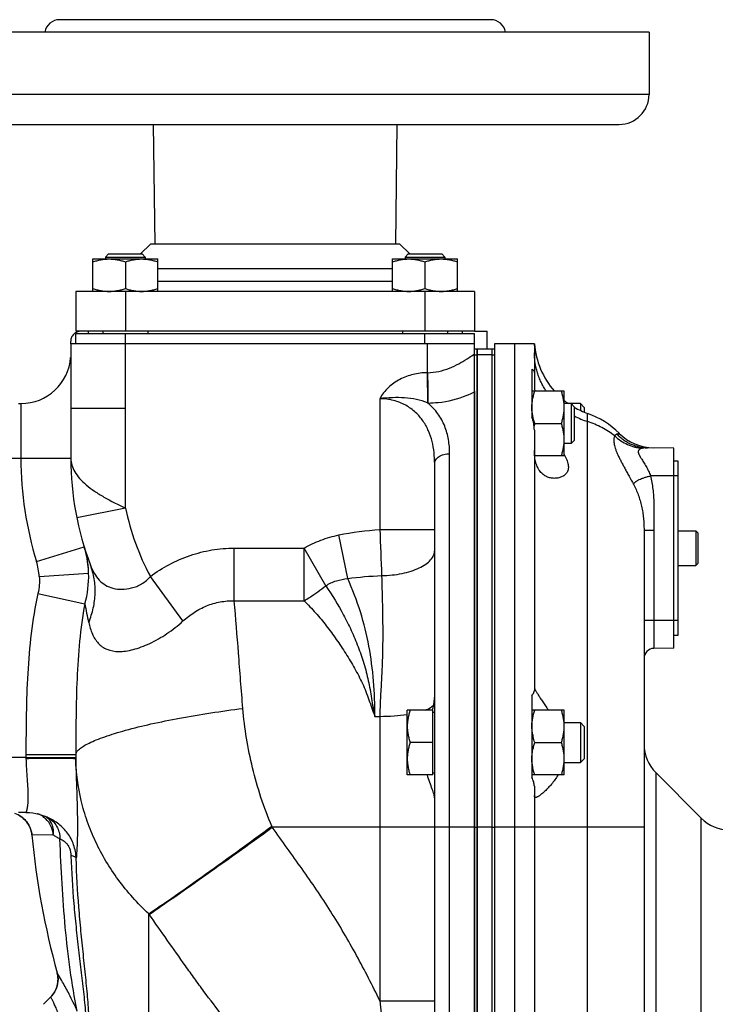
# Model space of a CAD drawing. Units: millimetres. Extents: x -853 to 1541, y -373 to 737.
# Drawn here: x -780 to -641, y 144 to 341 of the extents above; entities that cross this region are included whole.
import ezdxf

# ---------------------------------------------------------------- set-up
doc = ezdxf.new("R2010")
doc.units = ezdxf.units.MM
doc.header["$LTSCALE"] = 19.36
doc.linetypes.add('CENTER', pattern=[0.6, 0.375, -0.075, 0.075, -0.075])
doc.layers.get('0').update_dxf_attribs({"linetype": 'CONTINUOUS'})
doc.layers.add('3_ALL_AXES', color=7, linetype='CONTINUOUS')

msp = doc.modelspace()

# ---------------------------------------------------------------- linework, layer by layer
at = {"color": 7, "linetype": 'CONTINUOUS'}
for p, q in [((-762.5, 294.38), (-763.12, 293.75)), ((-762.5, 294.38), (-755.75, 294.38)), ((-755.75, 294.38), (-755.12, 293.75)), ((-702.39, 294.38), (-703.02, 293.75)), ((-702.39, 294.38), (-695.64, 294.38)), ((-695.64, 294.38), (-695.02, 293.75)), ((-765.62, 286.88), (-765.62, 293.38)), ((-765.62, 293.38), (-752.62, 293.38)), ((-763.12, 293.75), (-763.12, 293.38)), ((-763.12, 293.75), (-755.12, 293.75)), ((-759.12, 292.8), (-759.12, 287.46)), ((-755.12, 293.75), (-755.12, 293.38)), ((-752.62, 286.88), (-752.62, 293.38)), ((-705.52, 286.88), (-705.52, 293.38)), ((-705.52, 293.38), (-692.52, 293.38)), ((-703.02, 293.75), (-703.02, 293.38)), ((-703.02, 293.75), (-695.02, 293.75)), ((-699.02, 292.8), (-699.02, 287.46)), ((-695.02, 293.75), (-695.02, 293.38)), ((-692.52, 286.88), (-692.52, 293.38)), ((-769.07, 286.88), (-769.07, 278.88)), ((-689.07, 286.88), (-689.07, 278.88)), ((-689.07, 278.88), (-769.07, 278.88)), ((-766.57, 278.88), (-766.57, 278.38)), ((-763.62, 278.88), (-763.62, 278.38)), ((-754.62, 278.88), (-754.62, 278.38)), ((-703.52, 278.88), (-703.52, 278.38)), ((-694.52, 278.88), (-694.52, 278.38)), ((-691.57, 278.88), (-691.57, 278.38)), ((-769.07, 276.38), (-769.07, 278.38)), ((-689.07, 278.38), (-769.07, 278.38)), ((-689.07, 41.38), (-689.07, 278.38)), ((-770.07, 276.38), (-770.07, 253.38)), ((-689.07, 276.38), (-770.07, 276.38)), ((-688.57, 27.68), (-688.57, 275.38)), ((-688.57, 275.38), (-685.57, 275.38)), ((-685.07, 276.38), (-685.07, 41.38)), ((-677.03, 276.38), (-685.07, 276.38)), ((-677.07, 276.38), (-677.07, 275.96)), ((-671.07, 266.88), (-677.57, 266.88)), ((-671.07, 253.88), (-671.07, 266.88)), ((-780.57, 264.38), (-780.07, 264.38)), ((-667.84, 264.38), (-671.07, 264.38)), ((-669.69, 264.38), (-669.69, 256.38)), ((-669.07, 263.75), (-669.69, 264.38)), ((-669.07, 263.75), (-669.07, 257)), ((-667.84, 264.38), (-667.84, 262.99)), ((-667.84, 264.38), (-667.07, 263.61)), ((-667.07, 263.61), (-667.07, 262.66)), ((-676.99, 260.38), (-671.65, 260.38)), ((-669.07, 257), (-669.69, 256.38)), ((-669.69, 256.38), (-671.07, 256.38)), ((-649.07, 255.41), (-654.4, 255.51)), ((-649.07, 215.34), (-649.07, 255.41)), ((-671.07, 253.88), (-677.02, 253.88)), ((-649.07, 252.88), (-648.27, 252.88)), ((-697.07, 41.88), (-697.07, 252.32)), ((-655.07, 239.01), (-655.07, 58.38)), ((-648.27, 238.88), (-644.7, 238.88)), ((-644.7, 238.88), (-644.7, 231.88)), ((-644.27, 238.45), (-644.7, 238.88)), ((-644.27, 238.45), (-644.27, 232.31)), ((-648.27, 231.88), (-644.7, 231.88)), ((-644.27, 232.31), (-644.7, 231.88)), ((-648.27, 217.88), (-649.07, 217.88)), ((-649.07, 215.34), (-653.1, 215.27)), ((-697.07, 205.6), (-697.07, 205.65)), ((-702.57, 189.88), (-702.57, 202.88)), ((-697.47, 202.88), (-702.57, 202.88)), ((-697.47, 189.88), (-697.47, 202.88)), ((-697.47, 202.48), (-697.07, 202.48)), ((-671.07, 202.88), (-677.57, 202.88)), ((-671.07, 189.88), (-671.07, 202.88)), ((-671.07, 200.38), (-667.84, 200.38)), ((-667.84, 200.38), (-667.84, 192.38)), ((-667.84, 200.38), (-667.07, 199.61)), ((-667.07, 199.61), (-667.07, 193.15)), ((-697.47, 196.38), (-701.99, 196.38)), ((-676.99, 196.38), (-671.65, 196.38)), ((-671.07, 192.38), (-667.84, 192.38)), ((-667.84, 192.38), (-667.07, 193.15)), ((-697.47, 189.88), (-702.57, 189.88)), ((-697.47, 190.28), (-697.07, 190.28)), ((-671.07, 189.88), (-677.57, 189.88)), ((-643.6, 181.22), (-652.73, 190.35)), ((-779.06, 182.38), (-780.57, 182.38)), ((-779.06, 182.38), (-778.34, 182.35)), ((-778.34, 182.35), (-777.7, 182.28)), ((-775.29, 181.64), (-774.76, 181.41)), ((-774.77, 181.41), (-774.78, 181.41)), ((-677.07, 179.38), (-677.07, 135.88)), ((-772.81, 150.21), (-772.81, 150.21)), ((-774.1, 145.35), (-775.57, 143.88))]:
    msp.add_line(p, q, dxfattribs=at)
at = {"color": 9, "linetype": 'CONTINUOUS'}
for p, q in [((-759.07, 286.88), (-759.07, 278.88)), ((-699.07, 286.88), (-699.07, 278.88)), ((-759.07, 243.43), (-759.07, 278.38)), ((-699.07, 276.38), (-699.07, 278.38)), ((-698.57, 276.38), (-698.57, 270.57)), ((-681.07, 276.38), (-681.07, 41.38)), ((-685.57, 274.15), (-688.57, 274.15)), ((-698.57, 270.57), (-698.5, 264.52)), ((-698.48, 270.57), (-698.57, 270.57)), ((-708.07, 265.36), (-708.07, 239.11)), ((-780.07, 264.38), (-780.07, 253.38)), ((-759.07, 263.38), (-770.07, 263.38)), ((-666.4, 42.35), (-666.4, 262.41)), ((-770.07, 253.38), (-789.57, 253.38)), ((-694.07, 41.38), (-694.07, 254.32)), ((-648.27, 249.88), (-653.74, 249.88)), ((-759.07, 243.43), (-768.87, 241.44)), ((-708.07, 239.11), (-697.07, 239.11)), ((-655.07, 239.01), (-653.1, 239.01)), ((-653.1, 239.01), (-653.1, 220.88)), ((-714.5, 229.28), (-716.3, 238.02)), ((-776.94, 232.68), (-767.39, 235.64)), ((-737.26, 224.81), (-737.26, 235.38)), ((-737.26, 235.38), (-723.27, 235.38)), ((-723.27, 224.81), (-723.27, 235.38)), ((-718.91, 227.83), (-723.27, 235.38)), ((-776.39, 229.7), (-766.49, 230.33)), ((-747.56, 220.77), (-754.11, 229.71)), ((-776.65, 226.27), (-767.25, 224.19)), ((-737.26, 224.81), (-723.27, 224.81)), ((-648.27, 220.88), (-655.07, 220.88)), ((-653.1, 220.88), (-653.1, 215.27)), ((-709.07, 201.64), (-708.07, 201.64)), ((-708.07, 201.64), (-708.07, 144.56)), ((-779.07, 194.02), (-769.07, 194)), ((-779.06, 193.38), (-789.57, 193.38)), ((-779.06, 193.38), (-769.07, 193.45)), ((-779.06, 193.38), (-779.06, 193.21)), ((-652.73, 190.35), (-652.73, 72.41)), ((-773.58, 177.83), (-777.87, 177.85)), ((-689.07, 179.38), (-729.64, 179.38)), ((-685.57, 179.38), (-688.57, 179.38)), ((-655.07, 179.38), (-685.07, 179.38)), ((-754.43, 115.87), (-754.43, 162.04)), ((-754.34, 161.92), (-754.43, 162.04)), ((-708.07, 144.56), (-697.07, 144.56))]:
    msp.add_line(p, q, dxfattribs=at)
at = {"color": 7, "linetype": 'CENTER'}
for p, q in [((-689.07, 278.88), (-686.57, 278.88)), ((-686.57, 275.38), (-686.57, 278.88)), ((-770.07, 276.38), (-770.07, 276.88))]:
    msp.add_line(p, q, dxfattribs=at)
at = {"color": 3, "linetype": 'CONTINUOUS'}
for p, q in [((-685.57, 275.38), (-685.57, 27.68)), ((-648.27, 252.88), (-648.27, 217.88))]:
    msp.add_line(p, q, dxfattribs=at)
at = {"color": 7, "linetype": 'CONTINUOUS'}
for points in [[(-780.57, 181.83), (-780.32, 181.69), (-779.95, 181.46), (-779.6, 181.18), (-779.28, 180.88), (-778.98, 180.56), (-778.72, 180.2), (-778.49, 179.83), (-778.29, 179.43), (-778.12, 179.02), (-778, 178.6), (-777.91, 178.17), (-777.87, 177.85)], [(-777.7, 182.28), (-777.07, 182.18), (-776.46, 182.03), (-775.86, 181.85), (-775.29, 181.64)], [(-772.81, 150.21), (-772.73, 149.84), (-772.66, 149.39), (-772.63, 148.94), (-772.65, 148.48), (-772.71, 148.03), (-772.8, 147.59), (-772.94, 147.16), (-773.12, 146.74), (-773.33, 146.34), (-773.58, 145.96), (-773.86, 145.61), (-774.1, 145.35)]]:
    msp.add_lwpolyline(points, dxfattribs=at)
at = {"color": 7, "linetype": 'CENTER'}
for centre, radius, start, end in [((-768.07, 276.88), 2, 90, 180), ((-782.84, 177.38), 5, 5.3577, 72.344), ((-617.57, 192.88), 161, 185.3577, 185.3637), ((-777.63, 148.89), 5, 315, 15.3682)]:
    msp.add_arc(centre, radius, start, end, dxfattribs=at)
at = {"color": 9, "linetype": 'CONTINUOUS'}
for centre, radius, start, end in [((-680.27, 275.96), 3.21, 0.0044, 7.5896), ((-661.26, 276.71), 16.75, 242.202, 252.1145), ((-710.07, 253.38), 70, 180, 197.2003), ((-710.07, 253.38), 50, 191.4783, 208.2584), ((1137.82, 304.74), 1847.05, 182.03613, 182.32311), ((-786.72, 229.65), 20.24, 13.8065, 17.1998), ((-782.17, 230.39), 15.68, 7.7708, 17.6663), ((-786.72, 229.65), 20.24, 7.0227, 13.8022), ((-789.21, 228.88), 12.84, 3.6771, 17.1977), ((-782.43, 230.37), 15.94, 359.9178, 7.7483), ((-786.61, 229.66), 20.13, 1.9311, 7.0256), ((-786.49, 229.67), 20.01, 344.0835, 1.9196), ((-671.59, 242.11), 97.33, 190.6137, 192.8429), ((-711.22, 193.88), 67.85, 179.8811, 180.4202), ((-711.12, 193.89), 57.95, 179.8927, 180.4309), ((-708.84, 193.9), 60.23, 180.4307, 180.6894), ((-778.3, 177.82), 4.57, 60.1914, 69.3941), ((-778.34, 177.75), 4.64, 54.3749, 60.1982), ((-778.39, 177.68), 4.73, 48.617, 54.362), ((-778.45, 177.61), 4.82, 45.8644, 48.6263), ((-776.84, 177.47), 4.44, 61.4406, 62.8957), ((-781.11, 168.08), 14.76, 63.6937, 64.5525), ((299.91, 252.94), 1013.79, 186.13693, 186.70151)]:
    msp.add_arc(centre, radius, start, end, dxfattribs=at)
at = {"color": 7, "linetype": 'CONTINUOUS'}
for centre, radius, start, end in [((-661.07, 277.49), 16, 183.9878, 221.5525), ((-780.07, 274.38), 10, 270, 355.7143), ((-666.52, 263.21), 11.08, 166.5555, 167.349), ((-666.13, 263.12), 11.48, 165.8188, 166.5556), ((-661.07, 277.49), 16, 231.3174, 235.0406), ((-661.07, 277.49), 16, 239.9995, 250.5288), ((-672.07, 246.38), 17, 45.039, 70.5288), ((-663.63, 255.92), 14.08, 161.5336, 163.4619), ((-652.99, 265.48), 10, 225.039, 269), ((-710.07, 253.38), 60, 180, 200.8878), ((-662.8, 258.61), 14.96, 197.9413, 198.4365), ((-653.07, 213.27), 2, 91, 180), ((-667.18, 199.9), 10.41, 191.0603, 192.02), ((-666.8, 199.98), 10.8, 192.0197, 192.8953), ((-647.07, 196.01), 8, 180, 225), ((-666.5, 192.71), 11.11, 166.5633, 167.229), ((-779.07, 172.38), 10, 73.4171, 76.4687), ((-617.57, 192.88), 161, 185.3637, 195.3767)]:
    msp.add_arc(centre, radius, start, end, dxfattribs=at)
for points, knots in [([(-765.62, 292.8), (-765.36, 292.89), (-764.83, 293.05), (-764.02, 293.23), (-763.2, 293.35), (-762.65, 293.38), (-762.37, 293.38)], [0, 0, 0, 0, 0.251421, 0.501754, 0.751153, 1, 1, 1, 1]), ([(-762.37, 293.38), (-762.1, 293.38), (-761.55, 293.35), (-760.73, 293.23), (-759.92, 293.05), (-759.39, 292.89), (-759.12, 292.8)], [0, 0, 0, 0, 0.248845, 0.498243, 0.748577, 1, 1, 1, 1]), ([(-759.12, 292.8), (-758.86, 292.89), (-758.33, 293.05), (-757.52, 293.23), (-756.7, 293.35), (-756.15, 293.38), (-755.87, 293.38)], [0, 0, 0, 0, 0.251421, 0.501754, 0.751153, 1, 1, 1, 1]), ([(-755.87, 293.38), (-755.6, 293.38), (-755.05, 293.35), (-754.23, 293.23), (-753.42, 293.05), (-752.89, 292.89), (-752.62, 292.8)], [0, 0, 0, 0, 0.248845, 0.498243, 0.748577, 1, 1, 1, 1]), ([(-705.52, 292.8), (-705.25, 292.89), (-704.72, 293.05), (-703.91, 293.23), (-703.09, 293.35), (-702.54, 293.38), (-702.27, 293.38)], [0, 0, 0, 0, 0.251421, 0.501754, 0.751153, 1, 1, 1, 1]), ([(-702.27, 293.38), (-701.99, 293.38), (-701.44, 293.35), (-700.62, 293.23), (-699.81, 293.05), (-699.28, 292.89), (-699.02, 292.8)], [0, 0, 0, 0, 0.248845, 0.498243, 0.748577, 1, 1, 1, 1]), ([(-699.02, 292.8), (-698.75, 292.89), (-698.22, 293.05), (-697.41, 293.23), (-696.59, 293.35), (-696.04, 293.38), (-695.77, 293.38)], [0, 0, 0, 0, 0.251421, 0.501754, 0.751153, 1, 1, 1, 1]), ([(-695.77, 293.38), (-695.49, 293.38), (-694.94, 293.35), (-694.12, 293.23), (-693.31, 293.05), (-692.78, 292.89), (-692.52, 292.8)], [0, 0, 0, 0, 0.248845, 0.498243, 0.748577, 1, 1, 1, 1]), ([(-765.62, 287.46), (-765.36, 287.37), (-764.83, 287.21), (-764.02, 287.02), (-763.2, 286.91), (-762.65, 286.88), (-762.37, 286.88)], [0, 0, 0, 0, 0.251421, 0.501754, 0.751153, 1, 1, 1, 1]), ([(-762.37, 286.88), (-762.1, 286.88), (-761.55, 286.91), (-760.73, 287.02), (-759.92, 287.21), (-759.39, 287.37), (-759.12, 287.46)], [0, 0, 0, 0, 0.248845, 0.498243, 0.748577, 1, 1, 1, 1]), ([(-759.12, 287.46), (-758.86, 287.37), (-758.33, 287.21), (-757.52, 287.02), (-756.7, 286.91), (-756.15, 286.88), (-755.87, 286.88)], [0, 0, 0, 0, 0.251421, 0.501754, 0.751153, 1, 1, 1, 1]), ([(-755.87, 286.88), (-755.6, 286.88), (-755.05, 286.91), (-754.23, 287.02), (-753.42, 287.21), (-752.89, 287.37), (-752.62, 287.46)], [0, 0, 0, 0, 0.248845, 0.498243, 0.748577, 1, 1, 1, 1]), ([(-705.52, 287.46), (-705.25, 287.37), (-704.72, 287.21), (-703.91, 287.02), (-703.09, 286.91), (-702.54, 286.88), (-702.27, 286.88)], [0, 0, 0, 0, 0.251421, 0.501754, 0.751153, 1, 1, 1, 1]), ([(-702.27, 286.88), (-701.99, 286.88), (-701.44, 286.91), (-700.62, 287.02), (-699.81, 287.21), (-699.28, 287.37), (-699.02, 287.46)], [0, 0, 0, 0, 0.248845, 0.498243, 0.748577, 1, 1, 1, 1]), ([(-699.02, 287.46), (-698.75, 287.37), (-698.22, 287.21), (-697.41, 287.02), (-696.59, 286.91), (-696.04, 286.88), (-695.77, 286.88)], [0, 0, 0, 0, 0.251421, 0.501754, 0.751153, 1, 1, 1, 1]), ([(-695.77, 286.88), (-695.49, 286.88), (-694.94, 286.91), (-694.12, 287.02), (-693.31, 287.21), (-692.78, 287.37), (-692.52, 287.46)], [0, 0, 0, 0, 0.248845, 0.498243, 0.748577, 1, 1, 1, 1]), ([(-677.27, 265.93), (-677.25, 266.01), (-677.16, 266.33), (-677.07, 266.64), (-676.99, 266.88)], [0, 0, 0, 0, 0.249539, 1, 1, 1, 1]), ([(-671.07, 263.63), (-671.07, 263.9), (-671.1, 264.45), (-671.22, 265.27), (-671.4, 266.08), (-671.56, 266.62), (-671.65, 266.88)], [0, 0, 0, 0, 0.248845, 0.498243, 0.748577, 1, 1, 1, 1]), ([(-677.57, 263.63), (-677.57, 263.8), (-677.56, 264.14), (-677.5, 264.81), (-677.41, 265.31), (-677.34, 265.64)], [0, 0, 0, 0, 0.249539, 0.499294, 1, 1, 1, 1]), ([(-676.99, 260.38), (-677.08, 260.64), (-677.24, 261.17), (-677.42, 261.98), (-677.54, 262.8), (-677.57, 263.35), (-677.57, 263.63)], [0, 0, 0, 0, 0.251421, 0.501754, 0.751153, 1, 1, 1, 1]), ([(-671.65, 260.38), (-671.56, 260.64), (-671.4, 261.17), (-671.22, 261.98), (-671.1, 262.8), (-671.07, 263.35), (-671.07, 263.63)], [0, 0, 0, 0, 0.251421, 0.501754, 0.751153, 1, 1, 1, 1]), ([(-671.07, 257.13), (-671.07, 257.4), (-671.1, 257.95), (-671.22, 258.77), (-671.4, 259.58), (-671.56, 260.12), (-671.65, 260.38)], [0, 0, 0, 0, 0.248845, 0.498243, 0.748577, 1, 1, 1, 1]), ([(-671.65, 253.88), (-671.56, 254.14), (-671.4, 254.67), (-671.22, 255.48), (-671.1, 256.3), (-671.07, 256.85), (-671.07, 257.13)], [0, 0, 0, 0, 0.251421, 0.501754, 0.751153, 1, 1, 1, 1]), ([(-697.27, 203.95), (-697.24, 204.09), (-697.14, 204.64), (-697.07, 205.19), (-697.07, 205.6)], [0, 0, 0, 0, 0.268539, 1, 1, 1, 1]), ([(-697.51, 202.89), (-697.49, 202.98), (-697.4, 203.33), (-697.32, 203.68), (-697.27, 203.95)], [0, 0, 0, 0, 0.257628, 1, 1, 1, 1]), ([(-701.99, 202.88), (-702.08, 202.62), (-702.24, 202.08), (-702.42, 201.27), (-702.54, 200.45), (-702.57, 199.9), (-702.57, 199.63)], [0, 0, 0, 0, 0.251421, 0.501754, 0.751153, 1, 1, 1, 1]), ([(-677.57, 199.63), (-677.57, 199.9), (-677.54, 200.45), (-677.42, 201.27), (-677.24, 202.08), (-677.08, 202.62), (-676.99, 202.88)], [0, 0, 0, 0, 0.248845, 0.498243, 0.748577, 1, 1, 1, 1]), ([(-671.07, 199.63), (-671.07, 199.9), (-671.1, 200.45), (-671.22, 201.27), (-671.4, 202.08), (-671.56, 202.62), (-671.65, 202.88)], [0, 0, 0, 0, 0.248845, 0.498243, 0.748577, 1, 1, 1, 1]), ([(-702.57, 199.63), (-702.57, 199.35), (-702.54, 198.8), (-702.42, 197.98), (-702.24, 197.17), (-702.08, 196.64), (-701.99, 196.38)], [0, 0, 0, 0, 0.248845, 0.498243, 0.748577, 1, 1, 1, 1]), ([(-677.4, 197.9), (-677.45, 198.19), (-677.54, 198.76), (-677.57, 199.34), (-677.57, 199.63)], [0, 0, 0, 0, 0.500609, 1, 1, 1, 1]), ([(-671.65, 196.38), (-671.56, 196.64), (-671.4, 197.17), (-671.22, 197.98), (-671.1, 198.8), (-671.07, 199.35), (-671.07, 199.63)], [0, 0, 0, 0, 0.251421, 0.501754, 0.751153, 1, 1, 1, 1]), ([(-676.99, 196.38), (-677.02, 196.48), (-677.15, 196.87), (-677.26, 197.27), (-677.33, 197.57)], [0, 0, 0, 0, 0.250639, 1, 1, 1, 1]), ([(-701.99, 196.38), (-702.08, 196.12), (-702.24, 195.58), (-702.42, 194.77), (-702.54, 193.95), (-702.57, 193.4), (-702.57, 193.13)], [0, 0, 0, 0, 0.251421, 0.501754, 0.751153, 1, 1, 1, 1]), ([(-677.3, 195.29), (-677.28, 195.38), (-677.19, 195.75), (-677.08, 196.11), (-676.99, 196.38)], [0, 0, 0, 0, 0.249476, 1, 1, 1, 1]), ([(-671.07, 193.13), (-671.07, 193.4), (-671.1, 193.95), (-671.22, 194.77), (-671.4, 195.58), (-671.56, 196.12), (-671.65, 196.38)], [0, 0, 0, 0, 0.248845, 0.498243, 0.748577, 1, 1, 1, 1]), ([(-677.57, 193.13), (-677.57, 193.3), (-677.56, 193.64), (-677.5, 194.32), (-677.41, 194.83), (-677.33, 195.16)], [0, 0, 0, 0, 0.249529, 0.49928, 1, 1, 1, 1]), ([(-702.57, 193.13), (-702.57, 192.85), (-702.54, 192.3), (-702.42, 191.48), (-702.24, 190.67), (-702.08, 190.14), (-701.99, 189.88)], [0, 0, 0, 0, 0.248845, 0.498243, 0.748577, 1, 1, 1, 1]), ([(-676.99, 189.88), (-677.08, 190.14), (-677.24, 190.67), (-677.42, 191.48), (-677.54, 192.3), (-677.57, 192.85), (-677.57, 193.13)], [0, 0, 0, 0, 0.251421, 0.501754, 0.751153, 1, 1, 1, 1]), ([(-671.65, 189.88), (-671.56, 190.14), (-671.4, 190.67), (-671.22, 191.48), (-671.1, 192.3), (-671.07, 192.85), (-671.07, 193.13)], [0, 0, 0, 0, 0.251421, 0.501754, 0.751153, 1, 1, 1, 1]), ([(-697.07, 185.13), (-697.07, 185.25), (-697.1, 185.53), (-697.25, 186.18), (-697.58, 187.13), (-698.06, 188.42), (-698.38, 189.37), (-698.53, 189.88)], [0, 0, 0, 0, 0.076493, 0.169165, 0.399418, 0.680076, 1, 1, 1, 1])]:
    msp.add_open_spline(points, degree=3, knots=knots, dxfattribs=at)
at = {"color": 9, "linetype": 'CONTINUOUS'}
for points, knots in [([(-674.68, 266.88), (-674.87, 267.16), (-675.24, 267.75), (-675.72, 268.66), (-676.13, 269.6), (-676.47, 270.57), (-676.74, 271.55), (-676.93, 272.55), (-677.04, 273.55), (-677.07, 274.23), (-677.07, 274.57)], [0, 0, 0, 0, 0.1268, 0.252921, 0.378433, 0.503414, 0.627957, 0.752163, 0.876139, 1, 1, 1, 1]), ([(-698.48, 270.57), (-697.73, 270.58), (-696.23, 270.76), (-694.14, 271.42), (-692.27, 272.32), (-691.12, 273), (-690.58, 273.34)], [0, 0, 0, 0, 0.268087, 0.527615, 0.773096, 1, 1, 1, 1]), ([(-690.58, 273.34), (-690.44, 273.43), (-689.93, 273.76), (-689.43, 274.1), (-689.07, 274.36)], [0, 0, 0, 0, 0.26377, 1, 1, 1, 1]), ([(-698.57, 270.57), (-699.52, 270.56), (-701.41, 270.33), (-704.1, 269.35), (-706.06, 267.98), (-707.34, 266.58), (-707.85, 265.77), (-708.07, 265.36)], [0, 0, 0, 0, 0.250056, 0.500008, 0.749781, 0.87492, 1, 1, 1, 1]), ([(-698.48, 270.57), (-698.48, 270), (-698.47, 267.97), (-698.45, 265.95), (-698.43, 264.49)], [0, 0, 0, 0, 0.281774, 1, 1, 1, 1]), ([(-690.58, 266.04), (-690.45, 266.1), (-689.93, 266.32), (-689.43, 266.56), (-689.07, 266.76)], [0, 0, 0, 0, 0.254745, 1, 1, 1, 1]), ([(-698.5, 264.52), (-699.23, 264.81), (-700.75, 265.25), (-703.13, 265.56), (-705.58, 265.6), (-707.24, 265.47), (-708.07, 265.36)], [0, 0, 0, 0, 0.241173, 0.486752, 0.739745, 1, 1, 1, 1]), ([(-697.07, 252.32), (-697.07, 253.82), (-697.3, 256.07), (-698.24, 258.92), (-699.33, 260.91), (-700.86, 262.7), (-702.88, 264.16), (-705.34, 265.13), (-707.15, 265.36), (-708.07, 265.36)], [0, 0, 0, 0, 0.235172, 0.351318, 0.468448, 0.589319, 0.717358, 0.854921, 1, 1, 1, 1]), ([(-698.43, 264.49), (-697.74, 264.5), (-695.06, 264.64), (-692.41, 265.27), (-690.58, 266.04)], [0, 0, 0, 0, 0.258549, 1, 1, 1, 1]), ([(-694.07, 254.32), (-694.07, 255.27), (-694.22, 257.15), (-694.96, 259.88), (-696.33, 262.43), (-697.67, 263.86), (-698.43, 264.49)], [0, 0, 0, 0, 0.248269, 0.492575, 0.739732, 1, 1, 1, 1]), ([(-660.96, 257.89), (-661.36, 258.2), (-662.2, 258.8), (-663.53, 259.59), (-664.93, 260.25), (-665.91, 260.62), (-666.4, 260.78)], [0, 0, 0, 0, 0.24734, 0.496573, 0.747534, 1, 1, 1, 1]), ([(-660.96, 257.89), (-661.01, 257.79), (-661.08, 257.59), (-661.13, 257.24), (-661.14, 256.85), (-661.1, 256.41), (-661, 255.93), (-660.85, 255.4), (-660.64, 254.83), (-660.38, 254.22), (-660.08, 253.57), (-659.73, 252.88), (-659.35, 252.16), (-658.94, 251.41), (-658.51, 250.63), (-657.92, 249.57), (-657.48, 248.77), (-657.19, 248.23)], [0, 0, 0, 0, 0.029273, 0.061812, 0.098375, 0.139593, 0.185942, 0.237719, 0.295033, 0.357817, 0.425844, 0.498741, 0.576006, 0.657001, 0.740942, 0.826882, 1, 1, 1, 1]), ([(-660.5, 258.23), (-660.54, 258.22), (-660.63, 258.19), (-660.75, 258.11), (-660.87, 258.01), (-660.93, 257.93), (-660.96, 257.89)], [0, 0, 0, 0, 0.226061, 0.464667, 0.720407, 1, 1, 1, 1]), ([(-660.96, 257.89), (-660.58, 257.53), (-659.76, 256.89), (-658.4, 256.14), (-657.19, 255.71), (-656.19, 255.49), (-655.7, 255.43), (-655.45, 255.4)], [0, 0, 0, 0, 0.253586, 0.505904, 0.755125, 0.878205, 1, 1, 1, 1]), ([(-660.06, 258.41), (-660.06, 258.41), (-660.06, 258.41), (-660.06, 258.41), (-660.06, 258.41), (-660.06, 258.41), (-660.06, 258.41), (-660.06, 258.41), (-660.06, 258.4), (-660.07, 258.4), (-660.07, 258.4), (-660.08, 258.4), (-660.08, 258.39), (-660.1, 258.38), (-660.11, 258.38), (-660.13, 258.36), (-660.16, 258.35), (-660.19, 258.34), (-660.22, 258.33), (-660.26, 258.31), (-660.31, 258.29), (-660.39, 258.26), (-660.46, 258.24), (-660.5, 258.23)], [0, 0, 0, 0, 0.000227, 0.00091, 0.002049, 0.003646, 0.005701, 0.008215, 0.014626, 0.02289, 0.033015, 0.045013, 0.058896, 0.092363, 0.133526, 0.1825, 0.239418, 0.304419, 0.377656, 0.459294, 0.549509, 0.756414, 1, 1, 1, 1]), ([(-660.5, 258.23), (-660.29, 258.02), (-659.87, 257.62), (-659.17, 257.09), (-658.44, 256.62), (-657.67, 256.23), (-656.87, 255.92), (-656.06, 255.69), (-655.23, 255.55), (-654.67, 255.51), (-654.4, 255.51)], [0, 0, 0, 0, 0.128338, 0.255873, 0.382485, 0.508086, 0.632627, 0.756098, 0.878531, 1, 1, 1, 1]), ([(-655.45, 255.4), (-655.5, 255.39), (-655.61, 255.36), (-655.76, 255.31), (-655.89, 255.25), (-656.01, 255.17), (-656.1, 255.08), (-656.18, 254.97), (-656.22, 254.85), (-656.23, 254.71), (-656.22, 254.57), (-656.18, 254.42), (-656.13, 254.26), (-656.05, 254.09), (-655.97, 253.92), (-655.87, 253.75), (-655.76, 253.57), (-655.61, 253.32), (-655.4, 253), (-655.15, 252.6), (-654.89, 252.19), (-654.64, 251.75), (-654.39, 251.31), (-654.08, 250.69), (-653.87, 250.21), (-653.74, 249.88)], [0, 0, 0, 0, 0.025516, 0.049649, 0.072284, 0.093414, 0.113251, 0.132316, 0.151424, 0.171461, 0.193106, 0.216693, 0.242273, 0.269719, 0.298835, 0.32941, 0.36125, 0.394187, 0.462806, 0.534402, 0.608375, 0.684282, 0.761758, 0.840462, 1, 1, 1, 1]), ([(-654.4, 255.51), (-654.49, 255.51), (-654.67, 255.51), (-654.94, 255.49), (-655.19, 255.46), (-655.36, 255.42), (-655.45, 255.4)], [0, 0, 0, 0, 0.260392, 0.511846, 0.757287, 1, 1, 1, 1]), ([(-770.07, 253.38), (-770.07, 252.93), (-769.92, 251.98), (-769.29, 250.61), (-768.29, 249.29), (-766.95, 248.01), (-765.3, 246.77), (-762.69, 245.15), (-760.55, 244.1), (-759.07, 243.43)], [0, 0, 0, 0, 0.087949, 0.182284, 0.287926, 0.40716, 0.540212, 0.685537, 1, 1, 1, 1]), ([(-697.07, 252.32), (-697.07, 252.45), (-697.03, 252.72), (-696.78, 253.25), (-696.18, 253.82), (-695.2, 254.23), (-694.46, 254.32), (-694.07, 254.32)], [0, 0, 0, 0, 0.100038, 0.204704, 0.43746, 0.707048, 1, 1, 1, 1]), ([(-657.19, 248.23), (-657.18, 248.26), (-657.14, 248.34), (-657.05, 248.45), (-656.94, 248.56), (-656.81, 248.67), (-656.65, 248.78), (-656.47, 248.9), (-656.27, 249.01), (-655.96, 249.17), (-655.53, 249.35), (-655.08, 249.51), (-654.68, 249.64), (-654.27, 249.75), (-653.96, 249.83), (-653.74, 249.88)], [0, 0, 0, 0, 0.030413, 0.065273, 0.105024, 0.14985, 0.199753, 0.25461, 0.314202, 0.378237, 0.518165, 0.671079, 0.751215, 0.83311, 1, 1, 1, 1]), ([(-653.74, 249.88), (-653.65, 249.43), (-653.48, 248.54), (-653.29, 247.19), (-653.17, 245.83), (-653.1, 244.47), (-653.08, 243.1), (-653.08, 241.97), (-653.09, 241.06), (-653.1, 240.38), (-653.1, 239.81), (-653.1, 239.41), (-653.1, 239.18), (-653.1, 239.07), (-653.1, 239.01)], [0, 0, 0, 0, 0.12499, 0.249984, 0.37498, 0.49998, 0.624983, 0.749988, 0.812491, 0.874994, 0.937497, 0.968748, 0.984374, 1, 1, 1, 1]), ([(-657.19, 248.23), (-657.01, 247.88), (-656.67, 247.17), (-656.22, 246.06), (-655.85, 244.93), (-655.55, 243.78), (-655.33, 242.6), (-655.17, 241.41), (-655.09, 240.22), (-655.07, 239.41), (-655.07, 239.01)], [0, 0, 0, 0, 0.124095, 0.248293, 0.372713, 0.497466, 0.622626, 0.7482, 0.874084, 1, 1, 1, 1]), ([(-723.27, 235.38), (-722.19, 236), (-719.93, 237.07), (-717.52, 237.77), (-716.3, 238.02)], [0, 0, 0, 0, 0.499988, 1, 1, 1, 1]), ([(-754.11, 229.71), (-752.9, 230.6), (-750.34, 232.21), (-746.18, 234.02), (-741.79, 235.13), (-738.77, 235.38), (-737.26, 235.38)], [0, 0, 0, 0, 0.249992, 0.499967, 0.749979, 1, 1, 1, 1]), ([(-707.72, 229.87), (-707.02, 229.88), (-705.64, 229.96), (-703.65, 230.26), (-701.82, 230.73), (-700.21, 231.34), (-698.89, 232.09), (-697.88, 232.95), (-697.23, 233.91), (-697.07, 234.61), (-697.07, 234.94)], [0, 0, 0, 0, 0.16543, 0.325335, 0.475236, 0.611471, 0.731427, 0.834258, 0.92186, 1, 1, 1, 1]), ([(-766.48, 220.48), (-766.09, 221.41), (-765.47, 223.33), (-765.09, 226.29), (-765.28, 229.22), (-765.79, 231.09), (-766.13, 231.99)], [0, 0, 0, 0, 0.258092, 0.509669, 0.756232, 1, 1, 1, 1]), ([(-766.13, 231.99), (-765.91, 231.42), (-765.43, 230.35), (-764.44, 228.95), (-763.16, 227.89), (-761.58, 227.25), (-759.77, 227.06), (-758.15, 227.27), (-756.83, 227.7), (-755.48, 228.35), (-754.59, 229.11), (-754.11, 229.71)], [0, 0, 0, 0, 0.121323, 0.233313, 0.340132, 0.449529, 0.568694, 0.701195, 0.772608, 0.8469, 1, 1, 1, 1]), ([(-718.91, 227.83), (-718.26, 228.25), (-716.82, 228.92), (-715.28, 229.21), (-714.5, 229.28)], [0, 0, 0, 0, 0.500097, 1, 1, 1, 1]), ([(-709.07, 201.64), (-709.07, 204), (-709.23, 208.72), (-710.13, 215.74), (-711.84, 222.65), (-713.54, 227.09), (-714.5, 229.28)], [0, 0, 0, 0, 0.249677, 0.498342, 0.747506, 1, 1, 1, 1]), ([(-707.72, 229.87), (-707.66, 227.6), (-707.52, 223), (-707.47, 217.21), (-707.58, 212.48), (-707.75, 208.89), (-707.97, 205.27), (-708.07, 202.85), (-708.07, 201.64)], [0, 0, 0, 0, 0.240875, 0.48886, 0.615224, 0.742695, 0.870962, 1, 1, 1, 1]), ([(-723.27, 224.81), (-722.9, 225.04), (-721.4, 225.97), (-719.96, 227), (-718.91, 227.83)], [0, 0, 0, 0, 0.245212, 1, 1, 1, 1]), ([(-718.91, 227.83), (-717.62, 225.93), (-715.82, 222.99), (-713.76, 218.85), (-712.39, 215.61), (-711.24, 212.26), (-710.48, 209.37), (-710.02, 207.02), (-709.63, 204.63), (-709.36, 202.82), (-709.07, 201.64)], [0, 0, 0, 0, 0.243174, 0.366165, 0.490415, 0.615954, 0.742697, 0.806524, 0.870667, 1, 1, 1, 1]), ([(-776.65, 226.27), (-777.82, 221), (-778.7, 212.91), (-779.03, 202.12), (-779.06, 196.72), (-779.07, 194.02)], [0, 0, 0, 0, 0.499753, 0.749871, 1, 1, 1, 1]), ([(-767.25, 224.19), (-767.72, 221.71), (-768.39, 216.71), (-768.87, 209.16), (-769.04, 201.58), (-769.06, 196.53), (-769.07, 194)], [0, 0, 0, 0, 0.249446, 0.49919, 0.749366, 1, 1, 1, 1]), ([(-747.56, 220.77), (-746.86, 221.4), (-745.36, 222.56), (-742.85, 223.9), (-740.11, 224.7), (-738.21, 224.84), (-737.26, 224.81)], [0, 0, 0, 0, 0.249728, 0.499658, 0.749798, 1, 1, 1, 1]), ([(-735.55, 203.22), (-735.85, 206.93), (-736.4, 214.13), (-736.97, 221.33), (-737.26, 224.81)], [0, 0, 0, 0, 0.515277, 1, 1, 1, 1]), ([(-723.27, 224.81), (-722.47, 224.03), (-720.92, 222.41), (-718.78, 219.81), (-716.78, 217.08), (-714.89, 214.24), (-713.1, 211.3), (-711.77, 208.74), (-710.86, 206.6), (-710.25, 204.96), (-709.69, 203.29), (-709.29, 202.18), (-709.07, 201.64)], [0, 0, 0, 0, 0.122286, 0.244852, 0.368132, 0.492417, 0.617769, 0.744093, 0.807624, 0.871417, 0.935522, 1, 1, 1, 1]), ([(-766.48, 220.48), (-766.3, 219.68), (-765.86, 218.2), (-764.86, 216.54), (-763.77, 215.58), (-762.44, 214.85), (-760.79, 214.58), (-759.01, 214.71), (-757.48, 215.03), (-755.87, 215.54), (-753.57, 216.52), (-750.7, 218.18), (-748.57, 219.84), (-747.56, 220.77)], [0, 0, 0, 0, 0.103001, 0.195449, 0.239896, 0.285243, 0.386152, 0.445212, 0.51073, 0.582511, 0.659834, 0.826366, 1, 1, 1, 1]), ([(-698.99, 202.88), (-698.62, 203.02), (-698.11, 203.24), (-697.55, 203.64), (-697.35, 203.84), (-697.27, 203.95)], [0, 0, 0, 0, 0.580513, 0.809303, 1, 1, 1, 1]), ([(-769.07, 194), (-769.05, 194.18), (-768.92, 194.48), (-768.64, 194.82), (-768.2, 195.23), (-767.45, 195.74), (-766.3, 196.34), (-764.87, 196.97), (-763.17, 197.6), (-761.2, 198.24), (-758.13, 199.13), (-753.79, 200.19), (-748.09, 201.34), (-741.94, 202.38), (-737.7, 202.96), (-735.55, 203.22)], [0, 0, 0, 0, 0.016003, 0.026024, 0.037717, 0.066575, 0.103089, 0.147258, 0.198854, 0.257502, 0.322718, 0.470494, 0.636841, 0.815571, 1, 1, 1, 1]), ([(-729.73, 179.59), (-730.55, 181.48), (-731.99, 185.34), (-733.66, 191.26), (-734.88, 197.22), (-735.39, 201.23), (-735.55, 203.22)], [0, 0, 0, 0, 0.252979, 0.504854, 0.754322, 1, 1, 1, 1]), ([(-708.07, 201.64), (-707.12, 201.64), (-705.28, 201.7), (-703.45, 201.89), (-702.57, 202.02)], [0, 0, 0, 0, 0.51639, 1, 1, 1, 1]), ([(-779.06, 193.21), (-778.42, 193.22), (-777.15, 193.23), (-775.31, 193.25), (-773.86, 193.25), (-772.78, 193.25), (-772.06, 193.25), (-771.4, 193.25), (-770.82, 193.24), (-770.31, 193.24), (-769.89, 193.23), (-769.59, 193.22), (-769.39, 193.21), (-769.28, 193.21), (-769.2, 193.2), (-769.13, 193.2), (-769.09, 193.19), (-769.07, 193.19), (-769.06, 193.18)], [0, 0, 0, 0, 0.193541, 0.379798, 0.551638, 0.630124, 0.702625, 0.768471, 0.827024, 0.877746, 0.920144, 0.953824, 0.967298, 0.978478, 0.987341, 0.993876, 0.998081, 1, 1, 1, 1]), ([(-779.06, 193.21), (-779.05, 192.5), (-778.97, 191.12), (-778.82, 189.11), (-778.72, 187.52), (-778.67, 186.35), (-778.66, 185.57), (-778.67, 184.86), (-778.71, 184.22), (-778.76, 183.68), (-778.82, 183.23), (-778.89, 182.91), (-778.94, 182.71), (-778.97, 182.59), (-779, 182.5), (-779.03, 182.44), (-779.05, 182.4), (-779.06, 182.38), (-779.06, 182.38)], [0, 0, 0, 0, 0.195098, 0.382327, 0.554626, 0.633082, 0.705395, 0.770887, 0.829004, 0.879252, 0.92124, 0.954613, 0.967969, 0.979051, 0.987817, 0.994234, 0.998278, 1, 1, 1, 1]), ([(-769.06, 193.18), (-769.04, 190.95), (-768.89, 186.76), (-768.71, 181.06), (-768.74, 176.62), (-768.89, 174.13), (-768.99, 173.17)], [0, 0, 0, 0, 0.334811, 0.626905, 0.855276, 1, 1, 1, 1]), ([(-754.43, 162.04), (-756.67, 164.12), (-760.73, 168.64), (-764.6, 175.11), (-766.83, 180.56), (-768.45, 186.06), (-769.01, 190.35), (-769.06, 193.18)], [0, 0, 0, 0, 0.259972, 0.512686, 0.636655, 0.759115, 1, 1, 1, 1]), ([(-773.58, 177.83), (-773.53, 178.19), (-773.51, 178.92), (-773.77, 179.97), (-774.31, 180.89), (-774.84, 181.37), (-775.13, 181.57)], [0, 0, 0, 0, 0.258514, 0.507188, 0.751823, 1, 1, 1, 1]), ([(-773.58, 177.83), (-773.63, 178.44), (-773.94, 179.64), (-774.66, 180.66), (-775.09, 181.07)], [0, 0, 0, 0, 0.504411, 1, 1, 1, 1]), ([(-774.71, 181.38), (-774.34, 181.18), (-773.65, 180.66), (-772.86, 179.62), (-772.37, 178.38), (-772.25, 177.49), (-772.25, 177.04)], [0, 0, 0, 0, 0.242134, 0.488145, 0.740636, 1, 1, 1, 1]), ([(-768.99, 173.17), (-769.03, 174.08), (-769.35, 175.88), (-770.6, 178.26), (-772.41, 180.08), (-773.84, 180.95), (-774.57, 181.31)], [0, 0, 0, 0, 0.264767, 0.519846, 0.764287, 1, 1, 1, 1]), ([(-772.25, 177.04), (-772.48, 177.15), (-772.94, 177.4), (-773.37, 177.68), (-773.58, 177.83)], [0, 0, 0, 0, 0.502709, 1, 1, 1, 1]), ([(-754.43, 162.04), (-752.88, 163.07), (-749.36, 165.49), (-743.57, 169.57), (-736.88, 174.37), (-732.16, 177.81), (-729.73, 179.59)], [0, 0, 0, 0, 0.183708, 0.422678, 0.701203, 1, 1, 1, 1]), ([(-754.33, 161.92), (-752.81, 162.96), (-749.3, 165.39), (-741.06, 171.19), (-734.36, 175.98), (-729.64, 179.38)], [0, 0, 0, 0, 0.183709, 0.422655, 1, 1, 1, 1]), ([(-708.07, 144.56), (-709.54, 147.64), (-711.88, 152.21), (-715.25, 158.16), (-717.92, 162.55), (-720.73, 166.84), (-723.67, 171.04), (-726.66, 175.21), (-728.64, 177.99), (-729.64, 179.38)], [0, 0, 0, 0, 0.249984, 0.374986, 0.499989, 0.62499, 0.749994, 0.874997, 1, 1, 1, 1]), ([(-768.76, 142.5), (-769.33, 145.24), (-770.28, 150.83), (-771.23, 159.38), (-771.85, 168.14), (-772.13, 174.05), (-772.25, 177.04)], [0, 0, 0, 0, 0.241498, 0.489037, 0.742217, 1, 1, 1, 1]), ([(-769.99, 173.68), (-770.01, 174.17), (-770.12, 174.88), (-770.52, 175.69), (-770.96, 176.24), (-771.56, 176.68), (-772.04, 176.92), (-772.25, 177.04)], [0, 0, 0, 0, 0.338974, 0.492658, 0.623787, 0.831979, 1, 1, 1, 1]), ([(-766.89, 138.18), (-766.86, 138.74), (-766.88, 139.92), (-767, 141.77), (-767.18, 143.77), (-767.48, 146.6), (-767.92, 150.26), (-768.46, 154.78), (-768.97, 159.41), (-769.57, 165.71), (-769.87, 170.48), (-769.99, 173.68)], [0, 0, 0, 0, 0.046554, 0.099404, 0.156063, 0.215295, 0.338891, 0.466979, 0.59791, 0.730742, 1, 1, 1, 1]), ([(-768.99, 173.17), (-769, 173.22), (-769.09, 173.34), (-769.3, 173.46), (-769.61, 173.58), (-769.85, 173.65), (-769.99, 173.68)], [0, 0, 0, 0, 0.145675, 0.353943, 0.638445, 1, 1, 1, 1]), ([(-766.46, 137.31), (-766.39, 137.84), (-766.35, 138.98), (-766.38, 140.79), (-766.48, 142.77), (-766.7, 145.61), (-767.07, 149.31), (-767.56, 153.89), (-768.04, 158.6), (-768.61, 165.03), (-768.89, 169.9), (-768.99, 173.17)], [0, 0, 0, 0, 0.044283, 0.095411, 0.150924, 0.209464, 0.332676, 0.461261, 0.593233, 0.727444, 1, 1, 1, 1]), ([(-723.58, 122.15), (-726.33, 125.27), (-730.4, 130.01), (-735.68, 136.48), (-739.57, 141.43), (-742.74, 145.62), (-745.22, 149.02), (-747.67, 152.44), (-750.7, 156.75), (-753.13, 160.19), (-754.34, 161.92)], [0, 0, 0, 0, 0.247964, 0.372689, 0.497811, 0.623224, 0.686, 0.748799, 0.8744, 1, 1, 1, 1]), ([(-768.76, 142.5), (-769.28, 143.65), (-770.22, 145.62), (-771.51, 148.02), (-772.34, 149.44), (-772.72, 150.06), (-772.81, 150.21)], [0, 0, 0, 0, 0.433918, 0.750356, 0.937899, 1, 1, 1, 1]), ([(-771.8, 139.36), (-771.91, 139.87), (-772.16, 140.8), (-772.58, 142.07), (-773, 143.11), (-773.32, 143.84), (-773.55, 144.31), (-773.69, 144.59), (-773.81, 144.82), (-773.91, 145.01), (-773.98, 145.14), (-774.03, 145.22), (-774.05, 145.27), (-774.07, 145.3), (-774.09, 145.33), (-774.09, 145.34), (-774.1, 145.35), (-774.1, 145.35)], [0, 0, 0, 0, 0.240379, 0.449772, 0.624023, 0.762996, 0.819751, 0.868352, 0.909039, 0.942027, 0.967496, 0.977457, 0.985587, 0.991899, 0.996401, 0.999101, 1, 1, 1, 1])]:
    msp.add_open_spline(points, degree=3, knots=knots, dxfattribs=at)
for points in [[(-698.43, 264.49), (-698.45, 264.5), (-698.48, 264.51), (-698.5, 264.52)], [(-716.3, 238.02), (-713.59, 238.58), (-710.83, 238.93), (-708.07, 239.11)], [(-776.39, 229.7), (-776.32, 228.56), (-776.4, 227.39), (-776.65, 226.27)], [(-714.5, 229.28), (-712.25, 229.61), (-709.99, 229.79), (-707.72, 229.87)], [(-729.64, 179.38), (-729.67, 179.45), (-729.7, 179.52), (-729.73, 179.59)]]:
    msp.add_open_spline(points, degree=3, dxfattribs=at)
at = {"layer": '3_ALL_AXES', "color": 7, "linetype": 'CONTINUOUS'}
for p, q in [((-685.82, 341.38), (-772.32, 341.38)), ((-654.07, 338.88), (-804.07, 338.88)), ((-654.07, 338.88), (-654.07, 326.38)), ((-798.07, 320.38), (-660.07, 320.38)), ((-753.51, 320.38), (-753.22, 296.38)), ((-704.63, 320.38), (-704.92, 296.38)), ((-756.07, 294.38), (-754.07, 296.38)), ((-704.07, 296.38), (-754.07, 296.38)), ((-704.07, 296.38), (-702.07, 294.38)), ((-705.52, 291.38), (-752.62, 291.38)), ((-769.07, 286.88), (-769.07, 278.88)), ((-689.07, 286.88), (-769.07, 286.88)), ((-689.07, 275.38), (-688.57, 275.38)), ((-688.57, 275.38), (-688.57, 53.94)), ((-685.57, 275.38), (-685.57, 53.94)), ((-685.57, 275.38), (-685.07, 275.38)), ((-677.07, 275.96), (-677.07, 268.22)), ((-685.07, 274.19), (-685.07, 42.99)), ((-677.57, 271.26), (-677.57, 261.64)), ((-689.07, 266.84), (-689.07, 42.91)), ((-676.98, 266.89), (-676.97, 266.88)), ((-676.97, 266.88), (-676.97, 266.88)), ((-677.07, 259.05), (-677.07, 206.82)), ((-677.57, 205.77), (-677.57, 189.37)), ((-643.6, 181.22), (-652.73, 190.35)), ((-677.07, 187.64), (-677.07, 179.38))]:
    msp.add_line(p, q, dxfattribs=at)
at = {"layer": '3_ALL_AXES', "color": 9, "linetype": 'CONTINUOUS'}
for p, q in [((-654.07, 326.38), (-804.07, 326.38)), ((-705.52, 288.88), (-752.62, 288.88)), ((-689.07, 274.15), (-688.57, 274.15)), ((-685.57, 274.15), (-685.07, 274.15)), ((-643.6, 81.54), (-643.6, 181.22)), ((-689.07, 179.38), (-688.57, 179.38)), ((-685.57, 179.38), (-685.07, 179.38))]:
    msp.add_line(p, q, dxfattribs=at)
at = {"layer": '3_ALL_AXES', "color": 7, "linetype": 'CONTINUOUS'}
for centre, radius, start, end in [((-772.32, 338.38), 3, 90, 170.4048), ((-685.82, 338.38), 3, 9.5952, 90), ((-660.07, 326.38), 6, 270, 360), ((-637.94, 186.88), 8, 225, 270)]:
    msp.add_arc(centre, radius, start, end, dxfattribs=at)
for points, knots in [([(-677.57, 271.26), (-677.5, 271.23), (-677.39, 271.17), (-677.28, 271.08), (-677.2, 271), (-677.14, 270.9), (-677.1, 270.8), (-677.08, 270.69), (-677.07, 270.61), (-677.07, 270.57)], [0, 0, 0, 0, 0.260029, 0.382155, 0.501365, 0.620024, 0.740806, 0.866536, 1, 1, 1, 1]), ([(-677.07, 268.22), (-677.07, 268), (-677.05, 267.56), (-677.01, 267.11), (-676.98, 266.89)], [0, 0, 0, 0, 0.482207, 1, 1, 1, 1]), ([(-677.07, 259.05), (-677.07, 259.27), (-677.09, 259.71), (-677.2, 260.37), (-677.35, 261.02), (-677.49, 261.44), (-677.57, 261.64)], [0, 0, 0, 0, 0.249454, 0.499854, 0.750296, 1, 1, 1, 1]), ([(-673.05, 249.38), (-673.31, 249.38), (-673.71, 249.42), (-674.22, 249.56), (-674.59, 249.71), (-674.95, 249.9), (-675.29, 250.13), (-675.61, 250.42), (-675.91, 250.75), (-676.18, 251.12), (-676.5, 251.71), (-676.74, 252.37), (-676.91, 253.09), (-677, 253.69), (-677.06, 254.32), (-677.07, 254.76), (-677.07, 254.98)], [0, 0, 0, 0, 0.101886, 0.153105, 0.204709, 0.256994, 0.310343, 0.365211, 0.422108, 0.481562, 0.544081, 0.679844, 0.753795, 0.831882, 0.914023, 1, 1, 1, 1]), ([(-671.07, 254.18), (-670.98, 254), (-670.8, 253.65), (-670.57, 253.13), (-670.4, 252.63), (-670.28, 252.14), (-670.24, 251.76), (-670.25, 251.46), (-670.27, 251.26), (-670.32, 251.06), (-670.38, 250.88), (-670.45, 250.71), (-670.57, 250.5), (-670.76, 250.26), (-670.98, 250.05), (-671.17, 249.91), (-671.37, 249.79), (-671.64, 249.65), (-671.98, 249.53), (-672.45, 249.41), (-672.81, 249.38), (-673.05, 249.38)], [0, 0, 0, 0, 0.089185, 0.174013, 0.253703, 0.327613, 0.395531, 0.427393, 0.457999, 0.487517, 0.516135, 0.544048, 0.571438, 0.625212, 0.67846, 0.705075, 0.731719, 0.78512, 0.838719, 0.892464, 1, 1, 1, 1]), ([(-677.57, 205.77), (-677.5, 205.87), (-677.39, 206.02), (-677.28, 206.21), (-677.2, 206.35), (-677.15, 206.48), (-677.1, 206.6), (-677.08, 206.71), (-677.07, 206.79), (-677.07, 206.82)], [0, 0, 0, 0, 0.311068, 0.451884, 0.58235, 0.702216, 0.811451, 0.910396, 1, 1, 1, 1]), ([(-677.07, 207.36), (-677.07, 207.35), (-677.07, 207.33), (-677.06, 207.29), (-677.04, 207.25), (-677.02, 207.2), (-676.99, 207.14), (-676.94, 207.04), (-676.87, 206.89), (-676.76, 206.7), (-676.62, 206.47), (-676.46, 206.21), (-676.28, 205.93), (-676.09, 205.62), (-675.79, 205.16), (-675.37, 204.53), (-674.84, 203.73), (-674.46, 203.17), (-674.27, 202.88)], [0, 0, 0, 0, 0.004785, 0.011469, 0.020119, 0.03076, 0.043397, 0.058022, 0.09316, 0.135962, 0.186127, 0.243285, 0.30702, 0.376886, 0.452421, 0.618666, 0.80224, 1, 1, 1, 1]), ([(-672.31, 189.88), (-672.51, 189.55), (-672.94, 188.92), (-673.61, 188.07), (-674.18, 187.42), (-674.63, 186.96), (-674.94, 186.65), (-675.24, 186.37), (-675.53, 186.12), (-675.8, 185.9), (-676.04, 185.72), (-676.24, 185.59), (-676.38, 185.51), (-676.48, 185.47), (-676.57, 185.43), (-676.65, 185.4), (-676.73, 185.38), (-676.78, 185.38), (-676.8, 185.38)], [0, 0, 0, 0, 0.180836, 0.350584, 0.507295, 0.580012, 0.648499, 0.712371, 0.771226, 0.824654, 0.872259, 0.913696, 0.932025, 0.948736, 0.963835, 0.977354, 0.989366, 1, 1, 1, 1]), ([(-677.07, 187.64), (-677.07, 187.78), (-677.1, 188.06), (-677.2, 188.49), (-677.36, 188.93), (-677.49, 189.22), (-677.57, 189.37)], [0, 0, 0, 0, 0.2229, 0.464207, 0.723713, 1, 1, 1, 1]), ([(-676.8, 185.38), (-676.82, 185.38), (-676.86, 185.38), (-676.92, 185.4), (-676.97, 185.43), (-677.01, 185.48), (-677.04, 185.53), (-677.06, 185.6), (-677.07, 185.68), (-677.07, 185.74), (-677.07, 185.77)], [0, 0, 0, 0, 0.117938, 0.225246, 0.328234, 0.434176, 0.549867, 0.680566, 0.829858, 1, 1, 1, 1])]:
    msp.add_open_spline(points, degree=3, knots=knots, dxfattribs=at)

doc.saveas('drawing.dxf')
